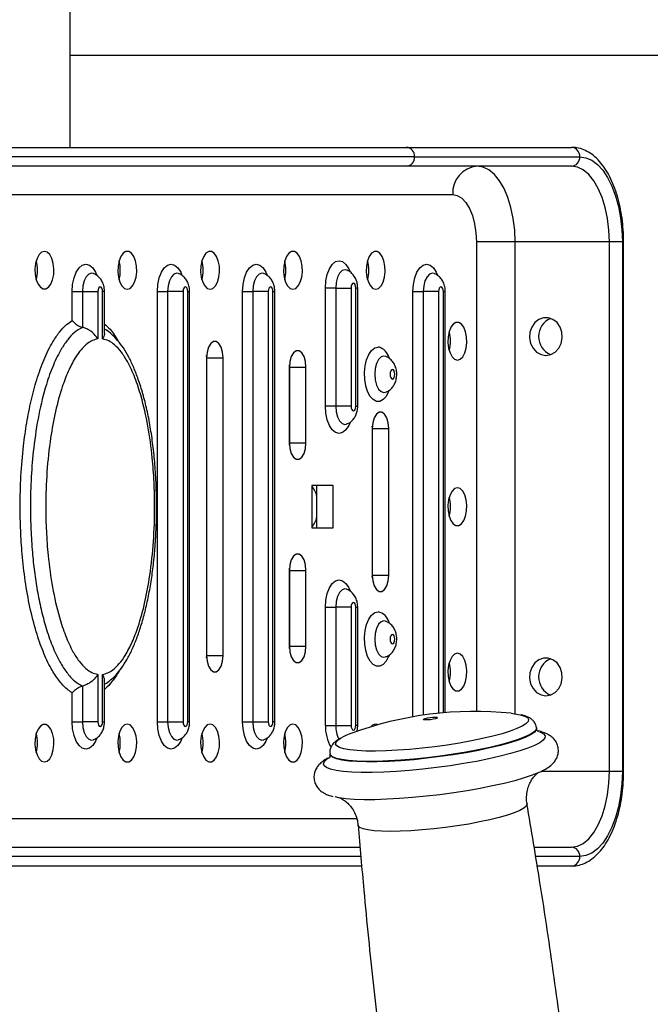
# Model space of a CAD drawing. Units: millimetres. Extents: x 2325 to 14565, y 6521 to 10980.
# Drawn here: x 11663 to 11796, y 8230 to 8438 of the extents above; entities that cross this region are included whole.
import ezdxf

# ---------------------------------------------------------------- set-up
doc = ezdxf.new("R2010")
doc.units = ezdxf.units.MM

msp = doc.modelspace()

# ---------------------------------------------------------------- linework, layer by layer
at = {"color": 7, "linetype": 'Continuous', "lineweight": 25}
for p, q in [((11673.65, 8410.91), (11673.65, 8538.91)), ((11673.65, 8430.41), (11943.65, 8430.41)), ((11659.52, 8410.91), (11744.69, 8410.91)), ((11744.69, 8410.91), (11779.6, 8410.91)), ((11746.42, 8408.91), (11661.25, 8408.91)), ((11746.42, 8408.91), (11781.34, 8408.91)), ((11744.69, 8406.91), (11659.52, 8406.91)), ((11779.6, 8406.91), (11744.69, 8406.91)), ((11767.69, 8390.91), (11759.49, 8390.91)), ((11787.6, 8390.91), (11767.69, 8390.91)), ((11790.34, 8390.91), (11787.6, 8390.91)), ((11787.6, 8278.91), (11787.6, 8390.91)), ((11790.34, 8390.91), (11790.34, 8278.91)), ((11790.6, 8278.91), (11790.6, 8390.91)), ((11732.07, 8384.96), (11732.06, 8384.96)), ((11678.57, 8384.21), (11678.55, 8384.21)), ((11696.57, 8384.21), (11696.55, 8384.21)), ((11714.57, 8384.21), (11714.55, 8384.21)), ((11750.57, 8384.21), (11750.55, 8384.21)), ((11674.1, 8374.55), (11674.1, 8380.41)), ((11674.1, 8380.41), (11676.27, 8380.41)), ((11676.27, 8380.41), (11676.27, 8372.84)), ((11676.27, 8380.41), (11679.52, 8380.41)), ((11679.52, 8380.41), (11679.52, 8370.38)), ((11680.52, 8370.38), (11680.52, 8380.41)), ((11680.92, 8371.69), (11680.92, 8380.41)), ((11692.1, 8289.41), (11692.1, 8380.41)), ((11692.1, 8380.41), (11694.27, 8380.41)), ((11694.27, 8380.41), (11694.27, 8289.41)), ((11697.52, 8380.41), (11694.27, 8380.41)), ((11697.52, 8380.41), (11697.52, 8289.41)), ((11698.52, 8289.41), (11698.52, 8380.41)), ((11698.92, 8289.41), (11698.92, 8380.41)), ((11710.1, 8289.41), (11710.1, 8380.41)), ((11710.1, 8380.41), (11712.27, 8380.41)), ((11712.27, 8380.41), (11712.27, 8289.41)), ((11715.52, 8380.41), (11712.27, 8380.41)), ((11715.52, 8380.41), (11715.52, 8289.41)), ((11716.52, 8289.41), (11716.52, 8380.41)), ((11716.92, 8289.41), (11716.92, 8380.41)), ((11727.61, 8356.16), (11727.61, 8381.16)), ((11729.78, 8381.16), (11727.61, 8381.16)), ((11729.78, 8381.16), (11729.78, 8356.16)), ((11729.78, 8381.16), (11733.03, 8381.16)), ((11733.03, 8381.16), (11733.03, 8356.16)), ((11734.03, 8356.16), (11734.03, 8381.16)), ((11734.43, 8356.16), (11734.43, 8381.16)), ((11746.1, 8380.41), (11748.27, 8380.41)), ((11751.52, 8380.41), (11748.27, 8380.41)), ((11752.92, 8291.36), (11752.92, 8380.41)), ((11674.1, 8374.31), (11674.1, 8374.55)), ((11702.49, 8366.41), (11702.49, 8303.41)), ((11702.52, 8366.41), (11702.51, 8366.91)), ((11702.52, 8366.41), (11705.99, 8366.41)), ((11702.52, 8303.41), (11702.52, 8366.41)), ((11705.99, 8303.41), (11705.99, 8366.41)), ((11740.32, 8366.7), (11740.29, 8366.72)), ((11719.99, 8364.41), (11719.99, 8348.41)), ((11720.02, 8364.41), (11720.01, 8364.91)), ((11720.02, 8364.41), (11723.49, 8364.41)), ((11720.02, 8348.41), (11720.02, 8364.41)), ((11723.49, 8348.41), (11723.49, 8364.41)), ((11740.29, 8359.11), (11740.33, 8359.12)), ((11729.78, 8356.16), (11727.61, 8356.16)), ((11733.03, 8356.16), (11729.78, 8356.16)), ((11732.03, 8352.35), (11732.09, 8352.37)), ((11737.49, 8351.42), (11737.49, 8320.42)), ((11737.52, 8351.42), (11737.51, 8351.92)), ((11737.52, 8351.42), (11740.99, 8351.42)), ((11737.52, 8320.42), (11737.52, 8351.42)), ((11740.99, 8320.42), (11740.99, 8351.42)), ((11720.01, 8347.91), (11720.02, 8348.41)), ((11720.02, 8348.41), (11723.49, 8348.41)), ((11729.24, 8339.41), (11724.74, 8339.41)), ((11724.74, 8339.41), (11724.74, 8330.41)), ((11725.77, 8330.41), (11725.77, 8339.41)), ((11729.24, 8330.41), (11729.24, 8339.41)), ((11724.74, 8330.41), (11729.24, 8330.41)), ((11720.02, 8321.41), (11720.01, 8321.91)), ((11719.99, 8321.41), (11719.99, 8305.41)), ((11720.02, 8321.41), (11723.49, 8321.41)), ((11720.02, 8305.41), (11720.02, 8321.41)), ((11723.49, 8305.41), (11723.49, 8321.41)), ((11737.51, 8319.92), (11737.52, 8320.42)), ((11737.52, 8320.42), (11740.99, 8320.42)), ((11732.07, 8317.46), (11732.06, 8317.46)), ((11727.61, 8288.66), (11727.61, 8313.66)), ((11727.61, 8313.66), (11729.78, 8313.66)), ((11729.78, 8313.66), (11729.78, 8288.66)), ((11733.03, 8313.66), (11729.78, 8313.66)), ((11733.03, 8313.66), (11733.03, 8288.66)), ((11734.03, 8288.66), (11734.03, 8313.66)), ((11734.43, 8288.66), (11734.43, 8313.66)), ((11740.32, 8310.7), (11740.29, 8310.72)), ((11720.01, 8304.91), (11720.02, 8305.41)), ((11720.02, 8305.41), (11723.49, 8305.41)), ((11702.51, 8302.91), (11702.52, 8303.41)), ((11702.52, 8303.41), (11705.99, 8303.41)), ((11740.29, 8303.11), (11740.33, 8303.12)), ((11679.52, 8299.45), (11679.52, 8289.41)), ((11680.52, 8289.41), (11680.52, 8299.45)), ((11676.27, 8296.98), (11676.27, 8289.41)), ((11680.92, 8289.41), (11680.92, 8298.13)), ((11674.1, 8295.51), (11673.99, 8295.59)), ((11674.1, 8289.41), (11674.1, 8295.51)), ((11674.1, 8289.41), (11676.27, 8289.41)), ((11679.52, 8289.41), (11676.27, 8289.41)), ((11692.1, 8289.41), (11694.27, 8289.41)), ((11694.27, 8289.41), (11697.52, 8289.41)), ((11710.1, 8289.41), (11712.27, 8289.41)), ((11712.27, 8289.41), (11715.52, 8289.41)), ((11727.61, 8288.66), (11729.78, 8288.66)), ((11729.78, 8288.66), (11733.03, 8288.66)), ((11772.22, 8288.07), (11772.21, 8288.17)), ((11678.53, 8285.6), (11678.58, 8285.62)), ((11696.53, 8285.6), (11696.58, 8285.62)), ((11714.53, 8285.6), (11714.58, 8285.62)), ((11728.55, 8282.65), (11728.57, 8282.55)), ((11790.34, 8278.91), (11787.6, 8278.91)), ((11659.52, 8262.91), (11734.93, 8262.91)), ((11771.7, 8262.91), (11779.6, 8262.91)), ((11735.27, 8258.91), (11659.52, 8258.91)), ((11779.6, 8258.91), (11772.36, 8258.91))]:
    msp.add_line(p, q, dxfattribs=at)
at = {"color": 8, "linetype": 'Continuous', "lineweight": 25}
for p, q in [((11619.26, 8400.91), (11754.49, 8400.91)), ((11759.49, 8390.91), (11759.49, 8291.61)), ((11767.69, 8291.11), (11767.69, 8390.91)), ((11790.6, 8390.91), (11790.34, 8390.91)), ((11680.92, 8380.41), (11680.52, 8380.41)), ((11698.52, 8380.41), (11698.92, 8380.41)), ((11716.52, 8380.41), (11716.92, 8380.41)), ((11734.43, 8381.16), (11734.03, 8381.16)), ((11746.1, 8290.48), (11746.1, 8380.41)), ((11748.27, 8380.41), (11748.27, 8290.83)), ((11751.52, 8380.41), (11751.52, 8291.23)), ((11752.52, 8380.41), (11752.92, 8380.41)), ((11752.52, 8291.33), (11752.52, 8380.41)), ((11739.95, 8359.05), (11740.31, 8359.12)), ((11734.03, 8356.16), (11734.43, 8356.16)), ((11734.03, 8313.66), (11734.43, 8313.66)), ((11739.95, 8303.05), (11740.31, 8303.12)), ((11680.52, 8289.41), (11680.92, 8289.41)), ((11698.92, 8289.41), (11698.52, 8289.41)), ((11716.92, 8289.41), (11716.52, 8289.41)), ((11734.43, 8288.66), (11734.03, 8288.66)), ((11787.6, 8278.91), (11773.12, 8278.91)), ((11790.6, 8278.91), (11790.34, 8278.91)), ((11734.22, 8268.91), (11619.26, 8268.91)), ((11735.1, 8260.91), (11661.25, 8260.91)), ((11781.34, 8260.91), (11772.03, 8260.91))]:
    msp.add_line(p, q, dxfattribs=at)
at = {"color": 7, "linetype": 'Continuous', "lineweight": 25, "flags": 128}
for points in [[(11781.34, 8408.91), (11782.62, 8408.73), (11783.87, 8408.18), (11785.07, 8407.29), (11786.2, 8406.06), (11787.23, 8404.52), (11788.14, 8402.7), (11788.91, 8400.64), (11789.52, 8398.39), (11789.97, 8395.98), (11790.24, 8393.47), (11790.34, 8390.91)], [(11767.69, 8390.91), (11767.59, 8393.42), (11767.29, 8395.86), (11766.81, 8398.18), (11766.16, 8400.32), (11765.34, 8402.23), (11764.39, 8403.86), (11763.32, 8405.17), (11762.16, 8406.13), (11760.94, 8406.72), (11759.69, 8406.91)], [(11787.6, 8390.91), (11787.51, 8393.42), (11787.21, 8395.86), (11786.73, 8398.18), (11786.08, 8400.32), (11785.26, 8402.23), (11784.31, 8403.86), (11783.24, 8405.17), (11782.08, 8406.13), (11780.86, 8406.72), (11779.6, 8406.91)], [(11754.49, 8400.91), (11755.46, 8400.72), (11756.4, 8400.15), (11757.27, 8399.23), (11758.02, 8397.98), (11758.65, 8396.47), (11759.11, 8394.74), (11759.39, 8392.86), (11759.49, 8390.91)], [(11668.24, 8388.91), (11667.65, 8388.74), (11667.11, 8388.22), (11666.68, 8387.41), (11666.38, 8386.37), (11666.24, 8385.21), (11666.29, 8384.02), (11666.51, 8382.91), (11666.88, 8381.98), (11667.37, 8381.31), (11667.94, 8380.96), (11668.54, 8380.96), (11669.11, 8381.31), (11669.6, 8381.98), (11669.97, 8382.91), (11670.19, 8384.02), (11670.23, 8385.21), (11670.1, 8386.37), (11669.8, 8387.41), (11669.37, 8388.22), (11668.83, 8388.74), (11668.24, 8388.91)], [(11685.74, 8380.91), (11686.33, 8381.09), (11686.87, 8381.61), (11687.3, 8382.42), (11687.6, 8383.45), (11687.73, 8384.61), (11687.69, 8385.8), (11687.47, 8386.91), (11687.1, 8387.85), (11686.61, 8388.52), (11686.04, 8388.87), (11685.44, 8388.87), (11684.87, 8388.52), (11684.38, 8387.85), (11684.01, 8386.91), (11683.79, 8385.8), (11683.74, 8384.61), (11683.88, 8383.45), (11684.18, 8382.42), (11684.61, 8381.61), (11685.15, 8381.09), (11685.74, 8380.91)], [(11703.24, 8380.91), (11703.83, 8381.09), (11704.37, 8381.61), (11704.8, 8382.42), (11705.1, 8383.45), (11705.23, 8384.61), (11705.19, 8385.8), (11704.97, 8386.91), (11704.6, 8387.85), (11704.11, 8388.52), (11703.54, 8388.87), (11702.94, 8388.87), (11702.37, 8388.52), (11701.88, 8387.85), (11701.51, 8386.91), (11701.29, 8385.8), (11701.24, 8384.61), (11701.38, 8383.45), (11701.68, 8382.42), (11702.11, 8381.61), (11702.65, 8381.09), (11703.24, 8380.91)], [(11720.74, 8380.91), (11721.33, 8381.09), (11721.87, 8381.61), (11722.3, 8382.42), (11722.6, 8383.45), (11722.73, 8384.61), (11722.69, 8385.8), (11722.47, 8386.91), (11722.1, 8387.85), (11721.61, 8388.52), (11721.04, 8388.87), (11720.44, 8388.87), (11719.87, 8388.52), (11719.38, 8387.85), (11719.01, 8386.91), (11718.79, 8385.8), (11718.74, 8384.61), (11718.88, 8383.45), (11719.18, 8382.42), (11719.61, 8381.61), (11720.15, 8381.09), (11720.74, 8380.91)], [(11738.24, 8380.91), (11738.83, 8381.09), (11739.37, 8381.61), (11739.8, 8382.42), (11740.1, 8383.45), (11740.23, 8384.61), (11740.19, 8385.8), (11739.97, 8386.91), (11739.6, 8387.85), (11739.11, 8388.52), (11738.54, 8388.87), (11737.94, 8388.87), (11737.37, 8388.52), (11736.88, 8387.85), (11736.51, 8386.91), (11736.29, 8385.8), (11736.24, 8384.61), (11736.38, 8383.45), (11736.68, 8382.42), (11737.11, 8381.61), (11737.65, 8381.09), (11738.24, 8380.91)], [(11680.52, 8380.41), (11680.48, 8380.8), (11680.37, 8381.12), (11680.21, 8381.34), (11680.02, 8381.41), (11679.83, 8381.34), (11679.67, 8381.12), (11679.56, 8380.8), (11679.52, 8380.41)], [(11698.52, 8380.41), (11698.48, 8380.8), (11698.37, 8381.12), (11698.21, 8381.34), (11698.02, 8381.41), (11697.83, 8381.34), (11697.67, 8381.12), (11697.56, 8380.8), (11697.52, 8380.41)], [(11716.52, 8380.41), (11716.48, 8380.8), (11716.37, 8381.12), (11716.21, 8381.34), (11716.02, 8381.41), (11715.83, 8381.34), (11715.67, 8381.12), (11715.56, 8380.8), (11715.52, 8380.41)], [(11734.03, 8381.16), (11733.99, 8381.55), (11733.88, 8381.87), (11733.72, 8382.09), (11733.53, 8382.16), (11733.34, 8382.09), (11733.18, 8381.87), (11733.07, 8381.55), (11733.03, 8381.16)], [(11752.52, 8380.41), (11752.48, 8380.8), (11752.37, 8381.12), (11752.21, 8381.34), (11752.02, 8381.41), (11751.83, 8381.34), (11751.67, 8381.12), (11751.56, 8380.8), (11751.52, 8380.41)], [(11755.49, 8365.91), (11756.08, 8366.09), (11756.62, 8366.61), (11757.05, 8367.42), (11757.35, 8368.45), (11757.48, 8369.61), (11757.44, 8370.8), (11757.22, 8371.91), (11756.85, 8372.85), (11756.36, 8373.52), (11755.79, 8373.87), (11755.19, 8373.87), (11754.62, 8373.52), (11754.13, 8372.85), (11753.76, 8371.91), (11753.54, 8370.8), (11753.49, 8369.61), (11753.63, 8368.45), (11753.93, 8367.42), (11754.36, 8366.61), (11754.9, 8366.09), (11755.49, 8365.91)], [(11774.18, 8366.91), (11775.2, 8367.09), (11776.13, 8367.61), (11776.89, 8368.42), (11777.41, 8369.45), (11777.63, 8370.61), (11777.56, 8371.8), (11777.18, 8372.91), (11776.54, 8373.85), (11775.68, 8374.52), (11774.7, 8374.87), (11773.66, 8374.87), (11772.68, 8374.52), (11771.82, 8373.85), (11771.18, 8372.91), (11770.8, 8371.8), (11770.73, 8370.61), (11770.96, 8369.45), (11771.47, 8368.42), (11772.23, 8367.61), (11773.16, 8367.09), (11774.18, 8366.91)], [(11705.99, 8366.41), (11705.88, 8367.61), (11705.58, 8368.66), (11705.11, 8369.44), (11704.54, 8369.86), (11703.94, 8369.86), (11703.36, 8369.44), (11702.9, 8368.66), (11702.59, 8367.61), (11702.49, 8366.41)], [(11723.49, 8364.41), (11723.38, 8365.61), (11723.08, 8366.66), (11722.61, 8367.44), (11722.04, 8367.86), (11721.44, 8367.86), (11720.86, 8367.44), (11720.4, 8366.66), (11720.09, 8365.61), (11719.99, 8364.41)], [(11741.77, 8361.91), (11741.96, 8361.99), (11742.12, 8362.21), (11742.23, 8362.53), (11742.27, 8362.91), (11742.23, 8363.3), (11742.12, 8363.62), (11741.96, 8363.84), (11741.77, 8363.91), (11741.58, 8363.84), (11741.42, 8363.62), (11741.31, 8363.3), (11741.27, 8362.91), (11741.31, 8362.53), (11741.42, 8362.21), (11741.58, 8361.99), (11741.77, 8361.91)], [(11733.03, 8356.16), (11733.07, 8355.78), (11733.18, 8355.46), (11733.34, 8355.24), (11733.53, 8355.16), (11733.72, 8355.24), (11733.88, 8355.46), (11733.99, 8355.78), (11734.03, 8356.16)], [(11740.99, 8351.42), (11740.88, 8352.62), (11740.58, 8353.67), (11740.11, 8354.45), (11739.54, 8354.87), (11738.94, 8354.87), (11738.36, 8354.45), (11737.9, 8353.67), (11737.59, 8352.62), (11737.49, 8351.42)], [(11719.99, 8348.41), (11720.09, 8347.22), (11720.4, 8346.16), (11720.86, 8345.38), (11721.44, 8344.97), (11722.04, 8344.97), (11722.61, 8345.38), (11723.08, 8346.16), (11723.38, 8347.22), (11723.49, 8348.41)], [(11755.49, 8338.91), (11754.9, 8338.74), (11754.36, 8338.22), (11753.93, 8337.41), (11753.63, 8336.37), (11753.49, 8335.21), (11753.54, 8334.02), (11753.76, 8332.91), (11754.13, 8331.98), (11754.62, 8331.31), (11755.19, 8330.96), (11755.79, 8330.96), (11756.36, 8331.31), (11756.85, 8331.98), (11757.22, 8332.91), (11757.44, 8334.02), (11757.48, 8335.21), (11757.35, 8336.37), (11757.05, 8337.41), (11756.62, 8338.22), (11756.08, 8338.74), (11755.49, 8338.91)], [(11723.49, 8321.41), (11723.38, 8322.61), (11723.08, 8323.66), (11722.61, 8324.44), (11722.04, 8324.86), (11721.44, 8324.86), (11720.86, 8324.44), (11720.4, 8323.66), (11720.09, 8322.61), (11719.99, 8321.41)], [(11737.49, 8320.42), (11737.59, 8319.22), (11737.9, 8318.17), (11738.36, 8317.39), (11738.94, 8316.97), (11739.54, 8316.97), (11740.11, 8317.39), (11740.58, 8318.17), (11740.88, 8319.22), (11740.99, 8320.42)], [(11734.03, 8313.66), (11733.99, 8314.05), (11733.88, 8314.37), (11733.72, 8314.59), (11733.53, 8314.66), (11733.34, 8314.59), (11733.18, 8314.37), (11733.07, 8314.05), (11733.03, 8313.66)], [(11741.77, 8307.91), (11741.58, 8307.84), (11741.42, 8307.62), (11741.31, 8307.3), (11741.27, 8306.91), (11741.31, 8306.53), (11741.42, 8306.21), (11741.58, 8305.99), (11741.77, 8305.91), (11741.96, 8305.99), (11742.12, 8306.21), (11742.23, 8306.53), (11742.27, 8306.91), (11742.23, 8307.3), (11742.12, 8307.62), (11741.96, 8307.84), (11741.77, 8307.91)], [(11719.99, 8305.41), (11720.09, 8304.22), (11720.4, 8303.16), (11720.86, 8302.38), (11721.44, 8301.97), (11722.04, 8301.97), (11722.61, 8302.38), (11723.08, 8303.16), (11723.38, 8304.22), (11723.49, 8305.41)], [(11702.49, 8303.41), (11702.59, 8302.22), (11702.9, 8301.16), (11703.36, 8300.38), (11703.94, 8299.97), (11704.54, 8299.97), (11705.11, 8300.38), (11705.58, 8301.16), (11705.88, 8302.22), (11705.99, 8303.41)], [(11755.49, 8303.91), (11754.9, 8303.74), (11754.36, 8303.22), (11753.93, 8302.41), (11753.63, 8301.37), (11753.49, 8300.21), (11753.54, 8299.02), (11753.76, 8297.91), (11754.13, 8296.98), (11754.62, 8296.31), (11755.19, 8295.96), (11755.79, 8295.96), (11756.36, 8296.31), (11756.85, 8296.98), (11757.22, 8297.91), (11757.44, 8299.02), (11757.48, 8300.21), (11757.35, 8301.37), (11757.05, 8302.41), (11756.62, 8303.22), (11756.08, 8303.74), (11755.49, 8303.91)], [(11774.18, 8294.91), (11775.2, 8295.09), (11776.13, 8295.61), (11776.89, 8296.42), (11777.41, 8297.45), (11777.63, 8298.61), (11777.56, 8299.8), (11777.18, 8300.91), (11776.54, 8301.85), (11775.68, 8302.52), (11774.7, 8302.87), (11773.66, 8302.87), (11772.68, 8302.52), (11771.82, 8301.85), (11771.18, 8300.91), (11770.8, 8299.8), (11770.73, 8298.61), (11770.96, 8297.45), (11771.47, 8296.42), (11772.23, 8295.61), (11773.16, 8295.09), (11774.18, 8294.91)], [(11766.88, 8291.21), (11767.52, 8291.13), (11768.76, 8290.91)], [(11668.24, 8280.91), (11668.83, 8281.09), (11669.37, 8281.61), (11669.8, 8282.42), (11670.1, 8283.45), (11670.23, 8284.61), (11670.19, 8285.8), (11669.97, 8286.91), (11669.6, 8287.85), (11669.11, 8288.52), (11668.54, 8288.87), (11667.94, 8288.87), (11667.37, 8288.52), (11666.88, 8287.85), (11666.51, 8286.91), (11666.29, 8285.8), (11666.24, 8284.61), (11666.38, 8283.45), (11666.68, 8282.42), (11667.11, 8281.61), (11667.65, 8281.09), (11668.24, 8280.91)], [(11679.52, 8289.41), (11679.56, 8289.03), (11679.67, 8288.71), (11679.83, 8288.49), (11680.02, 8288.41), (11680.21, 8288.49), (11680.37, 8288.71), (11680.48, 8289.03), (11680.52, 8289.41)], [(11685.74, 8288.91), (11685.15, 8288.74), (11684.61, 8288.22), (11684.18, 8287.41), (11683.88, 8286.37), (11683.74, 8285.21), (11683.79, 8284.02), (11684.01, 8282.91), (11684.38, 8281.98), (11684.87, 8281.31), (11685.44, 8280.96), (11686.04, 8280.96), (11686.61, 8281.31), (11687.1, 8281.98), (11687.47, 8282.91), (11687.69, 8284.02), (11687.73, 8285.21), (11687.6, 8286.37), (11687.3, 8287.41), (11686.87, 8288.22), (11686.33, 8288.74), (11685.74, 8288.91)], [(11697.52, 8289.41), (11697.56, 8289.03), (11697.67, 8288.71), (11697.83, 8288.49), (11698.02, 8288.41), (11698.21, 8288.49), (11698.37, 8288.71), (11698.48, 8289.03), (11698.52, 8289.41)], [(11703.24, 8288.91), (11702.65, 8288.74), (11702.11, 8288.22), (11701.68, 8287.41), (11701.38, 8286.37), (11701.24, 8285.21), (11701.29, 8284.02), (11701.51, 8282.91), (11701.88, 8281.98), (11702.37, 8281.31), (11702.94, 8280.96), (11703.54, 8280.96), (11704.11, 8281.31), (11704.6, 8281.98), (11704.97, 8282.91), (11705.19, 8284.02), (11705.23, 8285.21), (11705.1, 8286.37), (11704.8, 8287.41), (11704.37, 8288.22), (11703.83, 8288.74), (11703.24, 8288.91)], [(11715.52, 8289.41), (11715.56, 8289.03), (11715.67, 8288.71), (11715.83, 8288.49), (11716.02, 8288.41), (11716.21, 8288.49), (11716.37, 8288.71), (11716.48, 8289.03), (11716.52, 8289.41)], [(11720.74, 8288.91), (11720.15, 8288.74), (11719.61, 8288.22), (11719.18, 8287.41), (11718.88, 8286.37), (11718.74, 8285.21), (11718.79, 8284.02), (11719.01, 8282.91), (11719.38, 8281.98), (11719.87, 8281.31), (11720.44, 8280.96), (11721.04, 8280.96), (11721.61, 8281.31), (11722.1, 8281.98), (11722.47, 8282.91), (11722.69, 8284.02), (11722.73, 8285.21), (11722.6, 8286.37), (11722.3, 8287.41), (11721.87, 8288.22), (11721.33, 8288.74), (11720.74, 8288.91)], [(11733.03, 8288.66), (11733.07, 8288.28), (11733.18, 8287.96), (11733.34, 8287.74), (11733.53, 8287.66), (11733.72, 8287.74), (11733.88, 8287.96), (11733.99, 8288.28), (11734.03, 8288.66)], [(11751.15, 8290.36), (11751.28, 8290.28), (11751.18, 8290.18), (11750.87, 8290.06), (11750.39, 8289.95), (11749.83, 8289.86), (11749.26, 8289.81), (11748.76, 8289.8), (11748.43, 8289.83), (11748.3, 8289.9), (11748.4, 8290.01), (11748.71, 8290.12), (11749.18, 8290.23), (11749.75, 8290.32), (11750.32, 8290.38), (11750.81, 8290.39), (11751.15, 8290.36)], [(11772.7, 8278.7), (11771.3, 8278.13), (11769.59, 8277.55), (11767.61, 8276.96), (11765.38, 8276.39), (11762.93, 8275.84), (11760.31, 8275.32), (11757.56, 8274.83), (11754.71, 8274.38), (11751.81, 8273.99), (11748.9, 8273.65), (11746.03, 8273.37), (11743.24, 8273.16), (11740.58, 8273.02), (11738.07, 8272.94), (11735.77, 8272.94), (11733.71, 8273.01), (11731.91, 8273.15), (11730.41, 8273.36), (11729.66, 8273.52)], [(11779.6, 8262.91), (11780.86, 8263.11), (11782.08, 8263.7), (11783.24, 8264.66), (11784.31, 8265.97), (11785.26, 8267.6), (11786.08, 8269.51), (11786.73, 8271.65), (11787.21, 8273.97), (11787.51, 8276.41), (11787.6, 8278.91)], [(11790.34, 8278.91), (11790.24, 8276.35), (11789.97, 8273.84), (11789.52, 8271.44), (11788.91, 8269.18), (11788.14, 8267.13), (11787.23, 8265.31), (11786.2, 8263.77), (11785.07, 8262.54), (11783.87, 8261.64), (11782.62, 8261.1), (11781.34, 8260.91)]]:
    msp.add_lwpolyline(points, dxfattribs=at)
at = {"color": 8, "linetype": 'Continuous', "lineweight": 25, "flags": 128}
for points in [[(11727.61, 8381.16), (11727.71, 8382.66), (11728, 8384.05), (11728.46, 8385.24), (11729.06, 8386.16), (11729.75, 8386.74), (11730.5, 8386.93), (11731.24, 8386.74), (11731.94, 8386.16), (11732.54, 8385.24), (11732.81, 8384.61)], [(11674.1, 8380.41), (11674.2, 8381.91), (11674.49, 8383.3), (11674.95, 8384.49), (11675.55, 8385.41), (11676.24, 8385.99), (11676.99, 8386.18), (11677.74, 8385.99), (11678.43, 8385.41), (11679.03, 8384.49), (11679.3, 8383.86)], [(11692.1, 8380.41), (11692.2, 8381.91), (11692.49, 8383.3), (11692.95, 8384.49), (11693.55, 8385.41), (11694.24, 8385.99), (11694.99, 8386.18), (11695.74, 8385.99), (11696.43, 8385.41), (11697.03, 8384.49), (11697.3, 8383.86)], [(11710.1, 8380.41), (11710.2, 8381.91), (11710.49, 8383.3), (11710.95, 8384.49), (11711.55, 8385.41), (11712.24, 8385.99), (11712.99, 8386.18), (11713.74, 8385.99), (11714.43, 8385.41), (11715.03, 8384.49), (11715.3, 8383.86)], [(11732.06, 8384.96), (11731.71, 8385.02), (11731.11, 8384.84), (11730.58, 8384.29), (11730.15, 8383.43), (11729.87, 8382.36), (11729.78, 8381.16)], [(11746.1, 8380.41), (11746.2, 8381.91), (11746.49, 8383.3), (11746.95, 8384.49), (11747.55, 8385.41), (11748.24, 8385.99), (11748.99, 8386.18), (11749.74, 8385.99), (11750.43, 8385.41), (11751.03, 8384.49), (11751.3, 8383.86)], [(11678.55, 8384.21), (11678.2, 8384.27), (11677.6, 8384.09), (11677.07, 8383.54), (11676.64, 8382.68), (11676.37, 8381.61), (11676.27, 8380.41)], [(11696.55, 8384.21), (11696.2, 8384.27), (11695.6, 8384.09), (11695.07, 8383.54), (11694.64, 8382.68), (11694.37, 8381.61), (11694.27, 8380.41)], [(11714.55, 8384.21), (11714.2, 8384.27), (11713.6, 8384.09), (11713.07, 8383.54), (11712.64, 8382.68), (11712.37, 8381.61), (11712.27, 8380.41)], [(11750.55, 8384.21), (11750.2, 8384.27), (11749.6, 8384.09), (11749.07, 8383.54), (11748.64, 8382.68), (11748.37, 8381.61), (11748.27, 8380.41)], [(11741.02, 8359.39), (11740.96, 8359.24), (11740.43, 8358.25), (11739.8, 8357.55), (11739.1, 8357.19), (11738.38, 8357.19), (11737.68, 8357.55), (11737.04, 8358.25), (11736.52, 8359.24), (11736.13, 8360.46), (11735.91, 8361.83), (11735.86, 8363.28), (11736, 8364.7), (11736.3, 8366), (11736.76, 8367.12), (11737.35, 8367.97), (11738.02, 8368.5), (11738.74, 8368.68), (11738.74, 8368.68)], [(11740.31, 8366.71), (11739.95, 8366.77), (11739.35, 8366.59), (11738.82, 8366.04), (11738.39, 8365.18), (11738.12, 8364.11), (11738.02, 8362.91), (11738.12, 8361.72), (11738.39, 8360.64), (11738.82, 8359.79), (11739.35, 8359.24), (11739.95, 8359.05), (11739.95, 8359.05)], [(11732.8, 8352.69), (11732.54, 8352.08), (11731.94, 8351.17), (11731.24, 8350.59), (11730.5, 8350.39), (11729.75, 8350.59), (11729.06, 8351.17), (11728.46, 8352.08), (11728, 8353.28), (11727.71, 8354.67), (11727.61, 8356.16)], [(11729.78, 8356.16), (11729.87, 8354.97), (11730.15, 8353.89), (11730.58, 8353.04), (11731.11, 8352.49), (11731.71, 8352.3), (11732.07, 8352.37)], [(11727.61, 8313.66), (11727.71, 8315.16), (11728, 8316.55), (11728.46, 8317.74), (11729.06, 8318.66), (11729.75, 8319.24), (11730.5, 8319.43), (11731.24, 8319.24), (11731.94, 8318.66), (11732.54, 8317.74), (11732.81, 8317.11)], [(11732.06, 8317.46), (11731.71, 8317.52), (11731.11, 8317.34), (11730.58, 8316.79), (11730.15, 8315.93), (11729.87, 8314.86), (11729.78, 8313.66)], [(11741.04, 8303.43), (11740.96, 8303.24), (11740.43, 8302.25), (11739.8, 8301.55), (11739.1, 8301.19), (11738.38, 8301.19), (11737.68, 8301.55), (11737.04, 8302.25), (11736.52, 8303.24), (11736.13, 8304.46), (11735.91, 8305.83), (11735.86, 8307.28), (11736, 8308.7), (11736.3, 8310), (11736.76, 8311.12), (11737.35, 8311.97), (11738.02, 8312.5), (11738.74, 8312.68), (11738.74, 8312.68)], [(11740.31, 8310.71), (11739.95, 8310.77), (11739.35, 8310.59), (11738.82, 8310.04), (11738.39, 8309.18), (11738.12, 8308.11), (11738.02, 8306.91), (11738.12, 8305.72), (11738.39, 8304.64), (11738.82, 8303.79), (11739.35, 8303.24), (11739.95, 8303.05), (11739.95, 8303.05)], [(11768.76, 8290.91), (11769.69, 8290.63), (11770.28, 8290.29), (11770.52, 8289.9), (11770.42, 8289.46), (11769.97, 8288.99), (11769.18, 8288.49), (11768.07, 8287.96), (11766.64, 8287.43), (11764.94, 8286.9), (11762.98, 8286.37), (11760.81, 8285.85), (11758.45, 8285.37), (11755.94, 8284.91), (11753.34, 8284.5), (11750.69, 8284.13), (11748.02, 8283.82), (11745.39, 8283.56), (11742.85, 8283.38), (11740.42, 8283.25), (11738.17, 8283.2), (11736.12, 8283.22), (11734.3, 8283.31), (11732.76, 8283.46), (11731.52, 8283.68), (11730.6, 8283.96), (11730.01, 8284.3), (11729.76, 8284.7), (11729.86, 8285.13), (11730.31, 8285.6), (11730.88, 8285.98)], [(11679.29, 8285.94), (11679.03, 8285.33), (11678.43, 8284.42), (11677.74, 8283.84), (11676.99, 8283.64), (11676.24, 8283.84), (11675.55, 8284.42), (11674.95, 8285.33), (11674.49, 8286.53), (11674.2, 8287.92), (11674.1, 8289.41)], [(11676.27, 8289.41), (11676.37, 8288.22), (11676.64, 8287.14), (11677.07, 8286.29), (11677.6, 8285.74), (11678.2, 8285.55), (11678.56, 8285.62)], [(11697.29, 8285.94), (11697.03, 8285.33), (11696.43, 8284.42), (11695.74, 8283.84), (11694.99, 8283.64), (11694.24, 8283.84), (11693.55, 8284.42), (11692.95, 8285.33), (11692.49, 8286.53), (11692.2, 8287.92), (11692.1, 8289.41)], [(11694.27, 8289.41), (11694.37, 8288.22), (11694.64, 8287.14), (11695.07, 8286.29), (11695.6, 8285.74), (11696.2, 8285.55), (11696.56, 8285.62)], [(11715.29, 8285.94), (11715.03, 8285.33), (11714.43, 8284.42), (11713.74, 8283.84), (11712.99, 8283.64), (11712.24, 8283.84), (11711.55, 8284.42), (11710.95, 8285.33), (11710.49, 8286.53), (11710.2, 8287.92), (11710.1, 8289.41)], [(11712.27, 8289.41), (11712.37, 8288.22), (11712.64, 8287.14), (11713.07, 8286.29), (11713.6, 8285.74), (11714.2, 8285.55), (11714.56, 8285.62)], [(11772.8, 8287.32), (11773.03, 8287.24), (11773.7, 8286.88), (11774.02, 8286.46), (11773.99, 8286), (11773.6, 8285.5), (11772.87, 8284.97), (11771.79, 8284.41), (11770.4, 8283.84), (11768.71, 8283.26), (11766.74, 8282.68), (11764.53, 8282.11), (11762.11, 8281.57), (11759.51, 8281.05), (11756.78, 8280.56), (11753.96, 8280.12), (11751.08, 8279.73), (11748.2, 8279.4), (11745.36, 8279.12), (11742.59, 8278.91), (11739.95, 8278.77), (11737.47, 8278.7), (11735.19, 8278.69), (11733.15, 8278.76), (11731.36, 8278.9), (11729.88, 8279.11), (11728.7, 8279.39), (11727.86, 8279.72), (11727.36, 8280.11), (11727.22, 8280.55), (11727.43, 8281.03), (11727.99, 8281.55), (11728.25, 8281.72)], [(11772.21, 8288.18), (11772.12, 8287.77), (11771.68, 8287.28), (11770.89, 8286.75), (11769.76, 8286.21), (11768.32, 8285.65), (11766.58, 8285.09), (11764.58, 8284.53), (11762.34, 8283.99), (11759.91, 8283.47), (11757.32, 8282.98), (11754.61, 8282.54), (11751.84, 8282.14), (11749.04, 8281.79), (11746.27, 8281.5), (11743.56, 8281.28), (11740.96, 8281.13), (11738.52, 8281.04), (11736.27, 8281.03), (11734.26, 8281.09), (11732.51, 8281.22), (11731.05, 8281.42), (11729.91, 8281.68), (11729.11, 8282.01), (11728.66, 8282.39), (11728.55, 8282.65)], [(11772.22, 8288.07), (11772.13, 8287.67), (11771.69, 8287.18), (11770.9, 8286.65), (11769.78, 8286.11), (11768.33, 8285.55), (11766.59, 8284.99), (11764.59, 8284.43), (11762.35, 8283.89), (11759.92, 8283.37), (11757.33, 8282.88), (11754.62, 8282.44), (11751.85, 8282.04), (11749.05, 8281.69), (11746.28, 8281.4), (11743.57, 8281.18), (11740.98, 8281.03), (11738.53, 8280.94), (11736.29, 8280.93), (11734.27, 8280.99), (11732.52, 8281.12), (11731.07, 8281.32), (11729.93, 8281.58), (11729.12, 8281.91), (11728.67, 8282.29), (11728.57, 8282.55)], [(11770.21, 8272.08), (11770.21, 8272.01), (11770.04, 8271.6), (11769.53, 8271.14), (11768.68, 8270.67), (11767.51, 8270.18), (11766.04, 8269.67), (11764.31, 8269.18), (11762.35, 8268.69), (11760.19, 8268.23), (11757.88, 8267.79), (11755.47, 8267.4), (11752.99, 8267.05), (11750.5, 8266.76), (11748.04, 8266.53), (11745.67, 8266.36), (11743.43, 8266.25), (11741.37, 8266.22), (11739.51, 8266.25), (11737.91, 8266.36), (11736.59, 8266.53), (11735.57, 8266.77), (11734.89, 8267.06), (11734.54, 8267.41), (11734.49, 8267.57)]]:
    msp.add_lwpolyline(points, dxfattribs=at)
at = {"color": 7, "linetype": 'Continuous', "lineweight": 25}
for centre, radius, start, end in [((11744.55, 8409.04), 1.88, 356.1887, 85.5981), ((11779.46, 8409.04), 1.88, 356.1887, 85.5981), ((11744.55, 8408.79), 1.88, 274.4019, 3.8113), ((11779.46, 8408.79), 1.88, 274.4019, 3.8113), ((11760.12, 8401.29), 5.64, 94.4019, 183.8113), ((11659.27, 8384.91), 7.5, 344.5436, 15.4564), ((11676.77, 8384.91), 7.5, 344.5436, 15.4564), ((11694.27, 8384.91), 7.5, 344.5436, 15.4564), ((11711.77, 8384.91), 7.5, 344.5436, 15.4564), ((11729.27, 8384.91), 7.5, 344.5436, 15.4564), ((11776.78, 8370.91), 4.15, 112.6476, 247.3524), ((11746.52, 8369.91), 7.5, 344.5436, 15.4564), ((11720.94, 8336.15), 4.92, 11.0493, 39.5531), ((11746.52, 8334.91), 7.5, 344.5436, 15.4564), ((11720.94, 8333.68), 4.92, 320.4469, 348.9507), ((11746.52, 8299.91), 7.5, 344.5436, 15.4564), ((11776.78, 8298.91), 4.15, 112.6476, 247.3524), ((11759.08, 8216.61), 75, 84.0341, 110.3804), ((11738.23, 8287.69), 1.21, 66.1649, 146.5325), ((11659.27, 8284.91), 7.5, 344.5436, 15.4564), ((11676.77, 8284.91), 7.5, 344.5436, 15.4564), ((11694.27, 8284.91), 7.5, 344.5436, 15.4564), ((11711.77, 8284.91), 7.5, 344.5436, 15.4564), ((11737.43, 8274.22), 13.46, 109.3867, 119.115), ((11779.46, 8261.04), 1.88, 356.1887, 85.5981), ((11779.46, 8260.79), 1.88, 274.4019, 3.8113)]:
    msp.add_arc(centre, radius, start, end, dxfattribs=at)
at = {"color": 8, "linetype": 'Continuous', "lineweight": 25}
for centre, radius, start, end in [((11738.08, 8365.72), 3.04, 12.3546, 77.5304), ((11738.09, 8309.73), 3.03, 12.6348, 77.5794), ((11736.01, 8288.31), 8.4, 177.6176, 210.7681), ((11735.69, 8288.48), 5.91, 178.235, 207.9676)]:
    msp.add_arc(centre, radius, start, end, dxfattribs=at)
at = {"color": 7, "linetype": 'Continuous', "lineweight": 25}
for points, knots in [([(11790.6, 8390.91), (11790.6, 8391.35), (11790.59, 8392.63), (11790.44, 8394.72), (11790.11, 8397.15), (11789.62, 8399.49), (11788.97, 8401.7), (11788.17, 8403.75), (11787.22, 8405.61), (11786.13, 8407.25), (11784.9, 8408.64), (11783.59, 8409.7), (11782.19, 8410.44), (11780.87, 8410.85), (11779.98, 8410.89), (11779.6, 8410.91)], [0, 0, 0, 0, 0.043279, 0.125138, 0.207137, 0.289348, 0.371889, 0.454889, 0.538461, 0.622639, 0.707162, 0.790915, 0.863989, 0.942037, 1, 1, 1, 1]), ([(11734.43, 8381.16), (11734.42, 8381.4), (11734.4, 8382), (11734.15, 8382.89), (11733.68, 8383.77), (11733.03, 8384.44), (11732.47, 8384.84), (11732.12, 8384.93), (11732.08, 8384.94)], [0, 0, 0, 0, 0.148612, 0.376133, 0.579317, 0.773932, 0.971383, 1, 1, 1, 1]), ([(11680.92, 8380.41), (11680.91, 8380.65), (11680.89, 8381.25), (11680.64, 8382.14), (11680.17, 8383.02), (11679.52, 8383.69), (11678.96, 8384.09), (11678.61, 8384.18), (11678.57, 8384.19)], [0, 0, 0, 0, 0.148612, 0.376133, 0.579317, 0.773932, 0.971383, 1, 1, 1, 1]), ([(11698.92, 8380.41), (11698.91, 8380.65), (11698.89, 8381.25), (11698.64, 8382.14), (11698.17, 8383.02), (11697.52, 8383.69), (11696.96, 8384.09), (11696.61, 8384.18), (11696.57, 8384.19)], [0, 0, 0, 0, 0.148612, 0.376133, 0.579317, 0.773932, 0.971383, 1, 1, 1, 1]), ([(11716.92, 8380.41), (11716.91, 8380.65), (11716.89, 8381.25), (11716.64, 8382.14), (11716.17, 8383.02), (11715.52, 8383.69), (11714.96, 8384.09), (11714.61, 8384.18), (11714.57, 8384.19)], [0, 0, 0, 0, 0.1486116, 0.3761329, 0.5793173, 0.7739318, 0.9713827, 1, 1, 1, 1]), ([(11752.92, 8380.41), (11752.91, 8380.65), (11752.89, 8381.25), (11752.64, 8382.14), (11752.17, 8383.02), (11751.52, 8383.69), (11750.96, 8384.09), (11750.61, 8384.18), (11750.57, 8384.19)], [0, 0, 0, 0, 0.148612, 0.376133, 0.579317, 0.773932, 0.971383, 1, 1, 1, 1]), ([(11673.99, 8295.59), (11673.66, 8295.82), (11672.7, 8296.49), (11671.22, 8298.14), (11669.49, 8300.81), (11667.89, 8304.26), (11666.38, 8308.63), (11665.12, 8313.63), (11664.14, 8319.17), (11663.52, 8324.62), (11663.18, 8329.89), (11663.06, 8335.4), (11663.22, 8341.4), (11663.72, 8347.33), (11664.47, 8352.65), (11665.39, 8357.34), (11666.59, 8361.88), (11668.11, 8366.14), (11669.76, 8369.5), (11671.4, 8371.89), (11672.77, 8373.39), (11673.71, 8374.04), (11674.1, 8374.31)], [0, 0, 0, 0, 0.021642, 0.063627, 0.105661, 0.15796, 0.210323, 0.271369, 0.332709, 0.393877, 0.446307, 0.49874, 0.566397, 0.634041, 0.686569, 0.739215, 0.791667, 0.847081, 0.902409, 0.938122, 0.973809, 1, 1, 1, 1]), ([(11674.1, 8374.31), (11674.11, 8374.31), (11674.24, 8374.11), (11674.62, 8373.69), (11675.32, 8373.2), (11675.92, 8372.94), (11676.2, 8372.86), (11676.27, 8372.84)], [0, 0, 0, 0, 0.003119, 0.348885, 0.699467, 0.922878, 1, 1, 1, 1]), ([(11676.27, 8372.84), (11675.68, 8372.51), (11674.59, 8371.88), (11673.12, 8370.27), (11671.61, 8368.05), (11670.05, 8364.91), (11668.39, 8360.24), (11666.95, 8354.36), (11665.94, 8347.74), (11665.39, 8341.19), (11665.23, 8335.4), (11665.34, 8330.06), (11665.64, 8325.47), (11666.1, 8321.17), (11666.71, 8317.14), (11667.5, 8313.2), (11668.53, 8309.28), (11669.83, 8305.49), (11671.33, 8302.26), (11672.94, 8299.76), (11674.54, 8297.96), (11675.71, 8297.3), (11676.27, 8296.98)], [0, 0, 0, 0, 0.039126, 0.07233, 0.106224, 0.158644, 0.212553, 0.288509, 0.366594, 0.432826, 0.499929, 0.551427, 0.603311, 0.647543, 0.691768, 0.737429, 0.783072, 0.832866, 0.883715, 0.922737, 0.962761, 1, 1, 1, 1]), ([(11679.52, 8370.38), (11679.52, 8370.38), (11679.33, 8370.73), (11678.86, 8371.38), (11677.94, 8372.13), (11677.05, 8372.61), (11676.52, 8372.77), (11676.27, 8372.84)], [0, 0, 0, 0, 0.002404, 0.336309, 0.63286, 0.830812, 1, 1, 1, 1]), ([(11680.92, 8297.38), (11680.96, 8297.4), (11681.44, 8297.62), (11682.25, 8298.27), (11683.44, 8299.35), (11684.58, 8300.79), (11685.71, 8302.56), (11686.77, 8304.65), (11687.76, 8307.05), (11688.68, 8309.76), (11689.52, 8312.76), (11690.26, 8316.04), (11690.86, 8319.5), (11691.34, 8323.17), (11691.68, 8327.02), (11691.89, 8331.04), (11691.95, 8335.24), (11691.86, 8339.52), (11691.61, 8343.78), (11691.19, 8347.89), (11690.63, 8351.76), (11689.92, 8355.38), (11689.08, 8358.74), (11688.14, 8361.72), (11687.14, 8364.33), (11686.09, 8366.55), (11684.96, 8368.47), (11683.77, 8370.08), (11682.52, 8371.34), (11681.58, 8372.11), (11681.01, 8372.39), (11680.92, 8372.43)], [0, 0, 0, 0, 0.002026, 0.023955, 0.047975, 0.075436, 0.105281, 0.137325, 0.171199, 0.206505, 0.245472, 0.285074, 0.325781, 0.367807, 0.411318, 0.456407, 0.503068, 0.551469, 0.599793, 0.646399, 0.691185, 0.734232, 0.775744, 0.816011, 0.850555, 0.883383, 0.914754, 0.94413, 0.970998, 0.995357, 1, 1, 1, 1]), ([(11679.52, 8370.38), (11679.15, 8370.29), (11678.41, 8370.12), (11677.21, 8369.38), (11675.96, 8368.17), (11674.56, 8366.22), (11673.22, 8363.6), (11671.79, 8359.84), (11670.51, 8355.12), (11669.4, 8349.07), (11668.69, 8342.29), (11668.46, 8335.64), (11668.6, 8329.72), (11669.02, 8323.99), (11669.86, 8317.81), (11671.14, 8312.13), (11672.64, 8307.59), (11674.06, 8304.48), (11675.53, 8302.17), (11676.87, 8300.71), (11678.22, 8299.77), (11679.09, 8299.55), (11679.52, 8299.45)], [0, 0, 0, 0, 0.02462, 0.04925, 0.082679, 0.116151, 0.16116, 0.206236, 0.271873, 0.337599, 0.418781, 0.500004, 0.557213, 0.614416, 0.691209, 0.76789, 0.819293, 0.870607, 0.906488, 0.942317, 0.971169, 1, 1, 1, 1]), ([(11680.87, 8371.69), (11680.89, 8371.59), (11680.93, 8371.21), (11680.71, 8370.73), (11680.52, 8370.38), (11680.52, 8370.38)], [0, 0, 0, 0, 0.248583, 0.994628, 1, 1, 1, 1]), ([(11680.52, 8299.45), (11680.89, 8299.53), (11681.63, 8299.7), (11682.83, 8300.44), (11684.08, 8301.66), (11685.48, 8303.61), (11686.82, 8306.23), (11688.25, 8309.99), (11689.53, 8314.7), (11690.64, 8320.76), (11691.35, 8327.54), (11691.58, 8334.19), (11691.44, 8340.11), (11691.02, 8345.84), (11690.18, 8352.01), (11688.9, 8357.69), (11687.4, 8362.24), (11685.98, 8365.35), (11684.51, 8367.65), (11683.17, 8369.12), (11681.82, 8370.06), (11680.95, 8370.27), (11680.52, 8370.38)], [0, 0, 0, 0, 0.02462, 0.04925, 0.082679, 0.116151, 0.16116, 0.206236, 0.271873, 0.337599, 0.418781, 0.500004, 0.557213, 0.614416, 0.691209, 0.76789, 0.819293, 0.870607, 0.906488, 0.942317, 0.971169, 1, 1, 1, 1]), ([(11740.33, 8359.15), (11740.56, 8359.24), (11741.04, 8359.44), (11741.65, 8359.99), (11742.15, 8360.68), (11742.5, 8361.5), (11742.69, 8362.47), (11742.67, 8363.54), (11742.42, 8364.56), (11741.97, 8365.45), (11741.33, 8366.14), (11740.76, 8366.56), (11740.39, 8366.66), (11740.32, 8366.68)], [0, 0, 0, 0, 0.076559, 0.166, 0.254187, 0.346587, 0.449461, 0.564256, 0.678294, 0.781164, 0.878711, 0.977505, 1, 1, 1, 1]), ([(11732.08, 8352.41), (11732.22, 8352.45), (11732.64, 8352.59), (11733.21, 8353.05), (11733.76, 8353.69), (11734.16, 8354.48), (11734.39, 8355.31), (11734.42, 8355.9), (11734.43, 8356.16)], [0, 0, 0, 0, 0.097137, 0.278539, 0.454448, 0.635045, 0.832822, 1, 1, 1, 1]), ([(11734.43, 8313.66), (11734.42, 8313.9), (11734.4, 8314.5), (11734.15, 8315.39), (11733.68, 8316.27), (11733.03, 8316.94), (11732.47, 8317.34), (11732.12, 8317.43), (11732.08, 8317.44)], [0, 0, 0, 0, 0.148612, 0.376133, 0.579317, 0.773932, 0.971383, 1, 1, 1, 1]), ([(11740.32, 8303.15), (11740.41, 8303.18), (11740.79, 8303.29), (11741.34, 8303.7), (11741.92, 8304.32), (11742.34, 8305.08), (11742.62, 8305.97), (11742.71, 8307.02), (11742.57, 8308.11), (11742.2, 8309.08), (11741.63, 8309.86), (11741, 8310.41), (11740.52, 8310.6), (11740.32, 8310.67)], [0, 0, 0, 0, 0.032138, 0.123911, 0.212094, 0.301633, 0.398632, 0.508164, 0.62934, 0.738308, 0.836688, 0.934661, 1, 1, 1, 1]), ([(11679.52, 8299.45), (11679.52, 8299.44), (11679.33, 8299.1), (11678.86, 8298.45), (11677.94, 8297.7), (11677.05, 8297.22), (11676.52, 8297.06), (11676.27, 8296.98)], [0, 0, 0, 0, 0.002404, 0.336309, 0.63286, 0.830812, 1, 1, 1, 1]), ([(11680.87, 8298.13), (11680.89, 8298.23), (11680.93, 8298.62), (11680.71, 8299.1), (11680.52, 8299.44), (11680.52, 8299.45)], [0, 0, 0, 0, 0.248583, 0.994628, 1, 1, 1, 1]), ([(11674.1, 8295.51), (11674.11, 8295.52), (11674.24, 8295.72), (11674.62, 8296.13), (11675.32, 8296.63), (11675.92, 8296.89), (11676.2, 8296.96), (11676.27, 8296.98)], [0, 0, 0, 0, 0.003119, 0.348885, 0.699467, 0.922878, 1, 1, 1, 1]), ([(11772.18, 8288.19), (11772.14, 8288.42), (11772.05, 8288.93), (11771.6, 8289.57), (11771.04, 8290.06), (11770.35, 8290.45), (11769.66, 8290.7), (11769.14, 8290.83), (11768.96, 8290.88)], [0, 0, 0, 0, 0.125525, 0.278783, 0.437116, 0.622, 0.865056, 1, 1, 1, 1]), ([(11678.57, 8285.66), (11678.71, 8285.7), (11679.13, 8285.84), (11679.71, 8286.3), (11680.26, 8286.94), (11680.65, 8287.73), (11680.88, 8288.56), (11680.91, 8289.15), (11680.92, 8289.41)], [0, 0, 0, 0, 0.097137, 0.278539, 0.454448, 0.635045, 0.832822, 1, 1, 1, 1]), ([(11696.57, 8285.66), (11696.71, 8285.7), (11697.13, 8285.84), (11697.71, 8286.3), (11698.26, 8286.94), (11698.65, 8287.73), (11698.88, 8288.56), (11698.91, 8289.15), (11698.92, 8289.41)], [0, 0, 0, 0, 0.097137, 0.278539, 0.454448, 0.635045, 0.832822, 1, 1, 1, 1]), ([(11714.57, 8285.66), (11714.71, 8285.7), (11715.13, 8285.84), (11715.71, 8286.3), (11716.26, 8286.94), (11716.65, 8287.73), (11716.88, 8288.56), (11716.91, 8289.15), (11716.92, 8289.41)], [0, 0, 0, 0, 0.097137, 0.278539, 0.454448, 0.635045, 0.832822, 1, 1, 1, 1]), ([(11734.22, 8287.34), (11734.28, 8287.51), (11734.41, 8287.94), (11734.42, 8288.39), (11734.43, 8288.66)], [0, 0, 0, 0, 0.407192, 1, 1, 1, 1]), ([(11772.63, 8287.27), (11772.63, 8287.27), (11772.67, 8287.25), (11772.54, 8287.33), (11772.29, 8287.64), (11772.26, 8287.97), (11772.25, 8288.08)], [0, 0, 0, 0, 0.006737, 0.374007, 0.779545, 1, 1, 1, 1]), ([(11772.85, 8278.77), (11773.28, 8278.98), (11774.14, 8279.39), (11775.09, 8280.04), (11775.83, 8280.75), (11776.37, 8281.49), (11776.75, 8282.39), (11776.87, 8283.43), (11776.68, 8284.48), (11776.22, 8285.39), (11775.61, 8286.07), (11774.91, 8286.59), (11774.08, 8287.02), (11773.28, 8287.29), (11772.71, 8287.43), (11772.52, 8287.48)], [0, 0, 0, 0, 0.1190434, 0.2386726, 0.3161377, 0.3850109, 0.4489415, 0.5109894, 0.5780326, 0.6407562, 0.7028132, 0.7694557, 0.8476397, 0.9488555, 1, 1, 1, 1]), ([(11730.63, 8285.85), (11730.3, 8285.64), (11729.75, 8285.31), (11729.14, 8284.69), (11728.73, 8284.02), (11728.5, 8283.3), (11728.56, 8282.84), (11728.59, 8282.66)], [0, 0, 0, 0, 0.325213, 0.53411, 0.719081, 0.891936, 1, 1, 1, 1]), ([(11728.56, 8282.56), (11728.56, 8282.35), (11728.56, 8281.94), (11728.37, 8281.68), (11728.38, 8281.69), (11728.39, 8281.7)], [0, 0, 0, 0, 0.404131, 0.79939, 1, 1, 1, 1]), ([(11728.27, 8281.8), (11727.91, 8281.6), (11727.26, 8281.25), (11726.5, 8280.62), (11725.88, 8279.92), (11725.42, 8279.1), (11725.16, 8278.14), (11725.18, 8277.09), (11725.5, 8276.11), (11726.04, 8275.31), (11726.69, 8274.7), (11727.44, 8274.23), (11728.25, 8273.87), (11728.88, 8273.71), (11729.19, 8273.63)], [0, 0, 0, 0, 0.120236, 0.219, 0.300766, 0.37484, 0.445273, 0.514732, 0.587358, 0.656775, 0.727988, 0.807414, 0.904692, 1, 1, 1, 1]), ([(11770.23, 8272.1), (11770.21, 8272.19), (11770.06, 8272.77), (11770.09, 8273.87), (11770.32, 8275.25), (11770.76, 8276.42), (11771.3, 8277.34), (11771.83, 8278), (11772.25, 8278.41), (11772.4, 8278.52), (11772.46, 8278.57)], [0, 0, 0, 0, 0.030706, 0.201215, 0.360644, 0.509959, 0.649749, 0.78091, 0.907401, 1, 1, 1, 1]), ([(11779.6, 8258.91), (11779.91, 8258.93), (11780.68, 8258.96), (11781.92, 8259.28), (11783.26, 8259.93), (11784.53, 8260.86), (11785.72, 8262.08), (11786.83, 8263.57), (11787.82, 8265.33), (11788.67, 8267.31), (11789.38, 8269.46), (11789.94, 8271.76), (11790.33, 8274.16), (11790.56, 8276.56), (11790.59, 8278.15), (11790.6, 8278.91)], [0, 0, 0, 0, 0.046208, 0.119276, 0.192946, 0.268908, 0.347909, 0.429494, 0.51248, 0.595724, 0.67867, 0.761237, 0.84348, 0.925495, 1, 1, 1, 1]), ([(11730.48, 8273.38), (11730.48, 8273.38), (11730.49, 8273.38), (11730.78, 8273.27), (11731.28, 8273), (11731.96, 8272.53), (11732.72, 8271.81), (11733.47, 8270.82), (11734.07, 8269.59), (11734.42, 8268.47), (11734.45, 8267.78), (11734.45, 8267.57)], [0, 0, 0, 0, 0.0917563, 0.2056267, 0.3163642, 0.4282679, 0.5468447, 0.6736655, 0.8061216, 0.9412018, 1, 1, 1, 1]), ([(11784.14, 8161.9), (11783.78, 8166.21), (11782.86, 8177.26), (11781.02, 8195.03), (11778.67, 8215.21), (11775.98, 8235.34), (11773.17, 8254.3), (11771.12, 8266.53), (11770.19, 8272.09)], [0, 0, 0, 0, 0.116547, 0.2995115, 0.4823919, 0.6651868, 0.8478944, 1, 1, 1, 1]), ([(11734.53, 8267.58), (11734.91, 8262.98), (11735.85, 8251.63), (11737.72, 8233.56), (11740.08, 8213.38), (11742.77, 8193.25), (11745.53, 8174.58), (11747.53, 8162.65), (11748.42, 8157.39)], [0, 0, 0, 0, 0.124593, 0.307561, 0.490444, 0.673242, 0.855952, 1, 1, 1, 1])]:
    msp.add_open_spline(points, degree=3, knots=knots, dxfattribs=at)
at = {"color": 8, "linetype": 'Continuous', "lineweight": 25}
for points, knots in [([(11680.92, 8373.54), (11680.93, 8373.53), (11681.58, 8373.06), (11682.55, 8371.96), (11683.4, 8370.59), (11683.73, 8370.06)], [0, 0, 0, 0, 0.0123129, 0.6187415, 1, 1, 1, 1]), ([(11683.98, 8300.11), (11683.97, 8300.08), (11683.55, 8299.24), (11682.56, 8298), (11681.54, 8296.75), (11680.96, 8296.33), (11680.92, 8296.29)], [0, 0, 0, 0, 0.017489, 0.490093, 0.962352, 1, 1, 1, 1])]:
    msp.add_open_spline(points, degree=3, knots=knots, dxfattribs=at)

doc.saveas('drawing.dxf')
